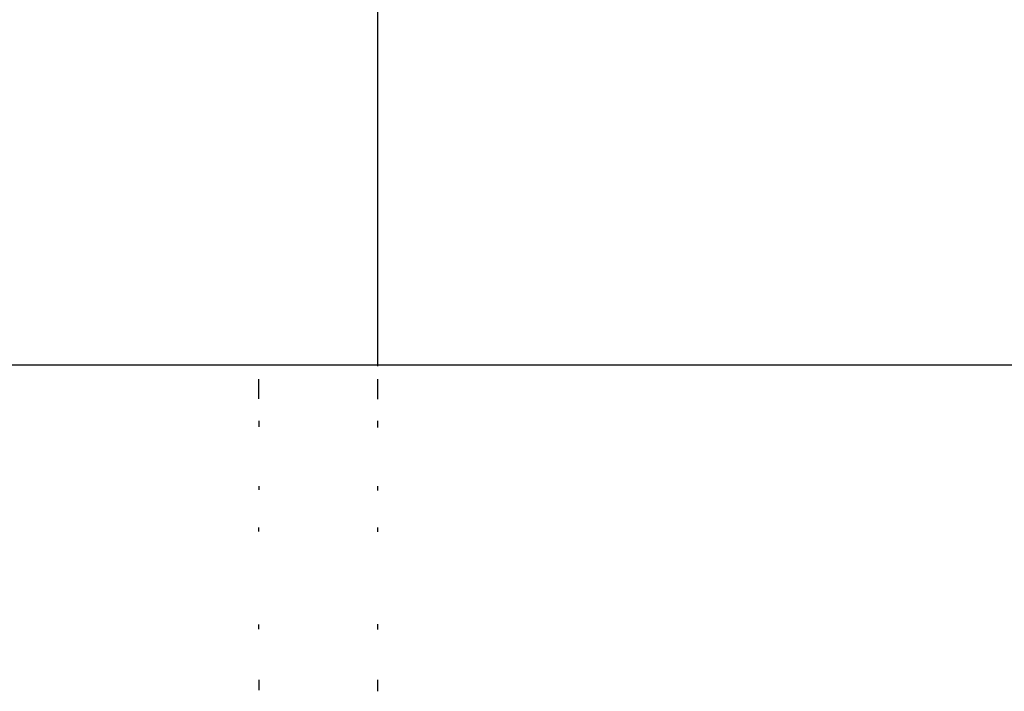
# Model space of a CAD drawing. Extents: x -2184 to 2309, y -1678 to 1534.
# Drawn here: x -1027 to -1006, y -667 to -653 of the extents above; entities that cross this region are included whole.
import ezdxf

# ---------------------------------------------------------------- set-up
doc = ezdxf.new("R2010")
doc.units = 0
doc.layers.get('0').update_dxf_attribs({"linetype": 'CONTINUOUS'})

msp = doc.modelspace()

# ---------------------------------------------------------------- linework, layer by layer
for p, q in [((-1019.535, -657.783), (-1019.535, -651.661)), ((-1019.535, -659.824), (-1019.535, -657.783)), ((-1019.535, -660.489), (-1019.535, -659.824)), ((-1042.868, -660.462), (-985.521, -660.458)), ((-1022.031, -661.176), (-1022.031, -660.759)), ((-1019.535, -661.181), (-1019.535, -660.759)), ((-1022.031, -661.632), (-1022.031, -661.758)), ((-1019.535, -661.772), (-1019.535, -661.632)), ((-1022.031, -663.01), (-1022.031, -663.087)), ((-1019.535, -663.096), (-1019.535, -663.01)), ((-1022.031, -663.961), (-1022.031, -663.877)), ((-1019.535, -663.906), (-1019.535, -663.876)), ((-1019.535, -663.97), (-1019.535, -663.906)), ((-1022.032, -666.008), (-1022.032, -665.91)), ((-1019.535, -665.947), (-1019.535, -665.909)), ((-1019.535, -666.02), (-1019.535, -665.947)), ((-1022.032, -667.078), (-1022.032, -667.291)), ((-1019.535, -667.317), (-1019.535, -667.077))]:
    msp.add_line(p, q)

doc.saveas('drawing.dxf')
